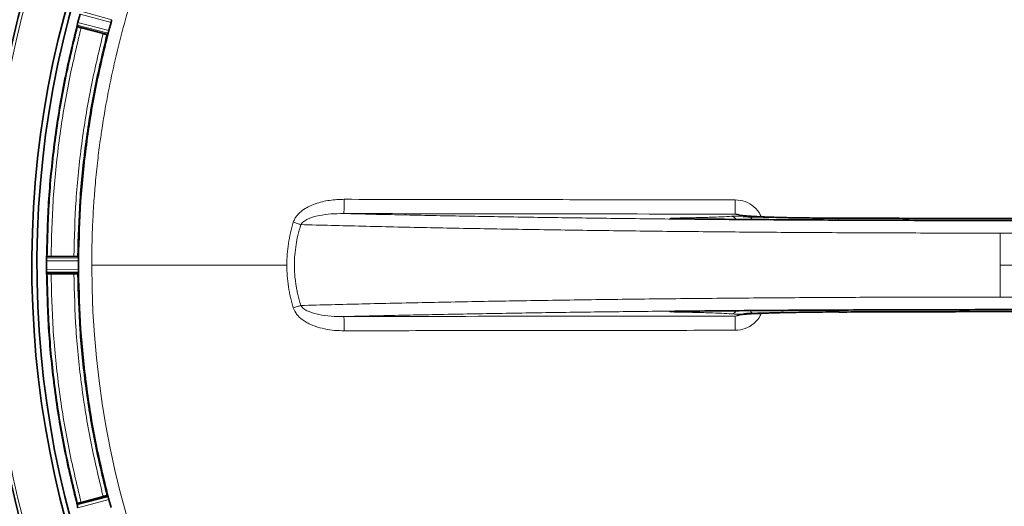
# Model space of a CAD drawing. Units: millimetres. Extents: x 253 to 5737, y 428 to 7904.
# Drawn here: x 1885 to 2125, y 3947 to 4065 of the extents above; entities that cross this region are included whole.
import ezdxf

# ---------------------------------------------------------------- set-up
doc = ezdxf.new("R2010")
doc.units = ezdxf.units.MM

msp = doc.modelspace()

# ---------------------------------------------------------------- linework, layer by layer
at = {"color": 8, "linetype": 'Continuous', "lineweight": 18}
for p, q in [((1907.39, 4065.39), (1899.89, 4067.44)), ((1907.24, 4064.71), (1899.68, 4066.78)), ((1898.99, 4064.07), (1906.51, 4062.09)), ((1899.13, 4064.75), (1906.71, 4062.75)), ((2124.15, 4013.34), (2124.15, 4005.54)), ((1891.48, 4006.59), (1899.31, 4006.55)), ((1891.51, 4007.29), (1899.29, 4007.25)), ((1902.51, 4005.64), (1902.51, 4005.54)), ((1902.52, 4005.54), (1950.1, 4005.54)), ((2124.15, 4005.54), (2124.15, 3997.74)), ((2124.15, 4005.54), (2296.31, 4005.54)), ((1899.31, 4004.53), (1891.48, 4004.49)), ((1899.29, 4003.83), (1891.51, 4003.8)), ((1951.7, 3995.09), (1951.71, 3995.07)), ((1906.51, 3948.99), (1898.99, 3947.02)), ((1906.71, 3948.33), (1899.13, 3946.34))]:
    msp.add_line(p, q, dxfattribs=at)
at = {"color": 7, "linetype": 'Continuous', "lineweight": 35}
for p, q in [((1899.68, 4066.78), (1899.14, 4064.76)), ((1898.95, 4063.76), (1906.4, 4061.8)), ((1898.95, 4063.76), (1898.98, 4063.72)), ((1898.98, 4064), (1898.99, 4064.07)), ((1899.14, 4064.76), (1899.13, 4064.75)), ((1905.31, 4061.99), (1899.94, 4063.43)), ((1907.24, 4064.71), (1906.71, 4062.76)), ((1906.71, 4062.75), (1906.71, 4062.76)), ((1906.4, 4061.81), (1906.29, 4061.77)), ((1891.51, 4007.29), (1891.52, 4007.35)), ((1891.6, 4007.62), (1891.55, 4007.59)), ((1891.55, 4007.59), (1899.26, 4007.55)), ((1898.16, 4007.66), (1892.6, 4007.66)), ((1899.16, 4007.64), (1899.26, 4007.57)), ((1891.48, 4006.59), (1891.47, 4005.54)), ((1891.47, 4005.54), (1891.48, 4004.49)), ((1899.31, 4005.54), (1899.31, 4006.55)), ((1899.31, 4004.53), (1899.31, 4005.54)), ((1891.51, 4003.8), (1891.52, 4003.73)), ((1891.55, 4003.49), (1899.26, 4003.53)), ((1891.6, 4003.46), (1891.55, 4003.49)), ((1898.16, 4003.43), (1892.6, 4003.43)), ((1899.26, 4003.51), (1899.16, 4003.44)), ((1898.95, 3947.32), (1906.4, 3949.28)), ((1898.98, 3947.36), (1898.95, 3947.32)), ((1905.31, 3949.09), (1899.94, 3947.66)), ((1906.29, 3949.31), (1906.4, 3949.27)), ((1906.71, 3948.33), (1907.24, 3946.37)), ((1898.98, 3947.08), (1898.99, 3947.02))]:
    msp.add_line(p, q, dxfattribs=at)
for radius, start, end in [(630, 90, 270), (247.06, 285, 255), (236.24, 270.9702, 269.0298), (235, 270.9753, 269.0247)]:
    msp.add_arc((2124.15, 4005.54), radius, start, end, dxfattribs=at)
at = {"color": 8, "linetype": 'Continuous', "lineweight": 18}
for radius, start, end in [(246.24, 285, 255), (221.63, 180, 0)]:
    msp.add_arc((2124.15, 4005.54), radius, start, end, dxfattribs=at)
for points, knots in [([(2345.77, 4005.54), (2345.77, 4006.67), (2345.76, 4009.14), (2345.65, 4013.19), (2345.46, 4017.49), (2345.19, 4021.78), (2344.85, 4025.84), (2344.22, 4032.08), (2343.5, 4037.43), (2342.78, 4041.87), (2342.54, 4043.25), (2342.3, 4044.64), (2342.05, 4046.02), (2341.79, 4047.39), (2341.52, 4048.76), (2341.18, 4050.42), (2340.72, 4052.64), (2340.02, 4055.73), (2339.15, 4059.37), (2338.21, 4062.98), (2337.38, 4065.97), (2336.76, 4068.13), (2336.36, 4069.47), (2336.06, 4070.43), (2335.76, 4071.42), (2335.3, 4072.87), (2334.58, 4075.12), (2333.51, 4078.27), (2332.48, 4081.18), (2331.65, 4083.4), (2331.16, 4084.68), (2330.64, 4086.02), (2330.1, 4087.42), (2329.51, 4088.87), (2328.65, 4090.96), (2327.51, 4093.66), (2326.07, 4096.92), (2324.6, 4100.1), (2323.09, 4103.22), (2321.57, 4106.28), (2319.83, 4109.62), (2317.52, 4113.88), (2314.76, 4118.66), (2312.01, 4123.16), (2310.29, 4125.84), (2309.45, 4127.12), (2309.23, 4127.45), (2309.02, 4127.78), (2308.81, 4128.09), (2308.62, 4128.38), (2306.89, 4130.97), (2303.7, 4135.55), (2299.05, 4141.72), (2294.77, 4147.03), (2290.94, 4151.51), (2287.61, 4155.22), (2285.33, 4157.66), (2283.95, 4159.1), (2283.31, 4159.76), (2282.72, 4160.37), (2282.19, 4160.92), (2281.7, 4161.41), (2281.26, 4161.85), (2278.12, 4165), (2272.09, 4170.71), (2263.16, 4178.27), (2256.77, 4183.15), (2253.22, 4185.71), (2252.24, 4186.41), (2251.25, 4187.1), (2250.27, 4187.79), (2249.28, 4188.47), (2248.28, 4189.15), (2247.25, 4189.84), (2245.96, 4190.69), (2244.2, 4191.85), (2241.73, 4193.41), (2238.88, 4195.17), (2236.01, 4196.87), (2233.5, 4198.32), (2231.35, 4199.52), (2229.39, 4200.59), (2227.41, 4201.65), (2225.16, 4202.82), (2222.65, 4204.08), (2219.97, 4205.39), (2217.26, 4206.66), (2214.53, 4207.91), (2211.76, 4209.12), (2206.97, 4211.14), (2199.83, 4213.92), (2189.98, 4217.26), (2179.15, 4220.34), (2167.84, 4222.93), (2156.16, 4224.95), (2147.32, 4226), (2141.13, 4226.53), (2137.83, 4226.76), (2134.48, 4226.94), (2131.07, 4227.07), (2127.63, 4227.15), (2120.48, 4227.21), (2109.64, 4226.85), (2095.2, 4225.43), (2080.88, 4223.07), (2067.03, 4219.84), (2053.13, 4215.65), (2042.82, 4211.79), (2035.64, 4208.74), (2031.97, 4207.1), (2028.29, 4205.38), (2024.62, 4203.58), (2020.72, 4201.57), (2016.17, 4199.12), (2011.31, 4196.33), (2007.68, 4194.11), (2005.63, 4192.82), (2004.87, 4192.34), (2004.15, 4191.87), (2003.45, 4191.43), (2002.8, 4191), (2002.17, 4190.59), (2001.58, 4190.2), (1998.91, 4188.42), (1994.42, 4185.3), (1988.45, 4180.82), (1983.26, 4176.66), (1978.66, 4172.77), (1974.69, 4169.21), (1971.96, 4166.67), (1970.38, 4165.15), (1969.69, 4164.48), (1969.06, 4163.86), (1968.47, 4163.29), (1967.94, 4162.76), (1964.72, 4159.55), (1958.98, 4153.49), (1951.41, 4144.56), (1946.54, 4138.17), (1943.98, 4134.61), (1943.28, 4133.63), (1942.59, 4132.65), (1941.9, 4131.66), (1941.22, 4130.67), (1940.54, 4129.68), (1939.86, 4128.67), (1939.03, 4127.41), (1937.89, 4125.66), (1936.31, 4123.19), (1934.55, 4120.33), (1932.86, 4117.48), (1931.3, 4114.78), (1929.88, 4112.23), (1928.47, 4109.62), (1926.94, 4106.7), (1925.2, 4103.24), (1923.27, 4099.21), (1921.31, 4094.89), (1917.9, 4086.93), (1913.54, 4075.21), (1909.01, 4059.62), (1906.43, 4047.47), (1905.1, 4039.39), (1904.46, 4034.94), (1903.87, 4030.21), (1903.36, 4025.07), (1902.96, 4019.86), (1902.7, 4014.88), (1902.55, 4010.08), (1902.53, 4007.04), (1902.52, 4005.64)], [0, 0, 0, 0, 0.0048431, 0.0106642, 0.0174634, 0.0233792, 0.0292036, 0.035028, 0.0504096, 0.0524241, 0.0544385, 0.056453, 0.0584675, 0.060482, 0.0624964, 0.0644818, 0.0677494, 0.0722991, 0.0781311, 0.0838641, 0.0883812, 0.0915002, 0.0935599, 0.0943951, 0.0958288, 0.098018, 0.1009627, 0.1060066, 0.112367, 0.1142503, 0.116224, 0.1182879, 0.1204422, 0.1226868, 0.1250216, 0.1302021, 0.1353139, 0.1403571, 0.1453316, 0.1502376, 0.1550749, 0.1615626, 0.1711073, 0.1788832, 0.1842629, 0.1848659, 0.1854455, 0.1860015, 0.1865341, 0.1870432, 0.1875288, 0.1999522, 0.2110586, 0.220848, 0.2293202, 0.2364753, 0.2423132, 0.2437393, 0.2450578, 0.2462688, 0.2473723, 0.2483683, 0.2492567, 0.2500376, 0.2675389, 0.2850403, 0.300442, 0.3021709, 0.3038998, 0.3056287, 0.3073577, 0.3090866, 0.3108156, 0.3125445, 0.3144466, 0.3174564, 0.3216494, 0.3270253, 0.3318974, 0.3360067, 0.3395247, 0.3425295, 0.3456311, 0.3491934, 0.353453, 0.3577331, 0.3620337, 0.3663548, 0.3706964, 0.3750585, 0.3887555, 0.4036916, 0.4198666, 0.4372805, 0.45363, 0.470939, 0.4756314, 0.4803896, 0.4852137, 0.4901036, 0.4950593, 0.5000809, 0.5209145, 0.5417481, 0.5625821, 0.5834164, 0.6029861, 0.6250816, 0.630823, 0.636607, 0.6424335, 0.6483025, 0.6542141, 0.6613585, 0.6705841, 0.6783469, 0.6796998, 0.6809963, 0.6822364, 0.68342, 0.6845471, 0.6856178, 0.686632, 0.6875898, 0.6994656, 0.7101808, 0.7197354, 0.7281294, 0.7361528, 0.7427202, 0.7441997, 0.7455793, 0.746859, 0.7480389, 0.7491188, 0.7500989, 0.7676002, 0.7851016, 0.8005033, 0.8022322, 0.8039612, 0.8056901, 0.807419, 0.809148, 0.8108769, 0.8126058, 0.8143967, 0.8173698, 0.8215916, 0.8270622, 0.8318323, 0.8358675, 0.8404848, 0.8444253, 0.8486651, 0.8546874, 0.8611035, 0.8679134, 0.8751171, 0.8984269, 0.9217367, 0.9450376, 0.951899, 0.9570525, 0.9643775, 0.9724562, 0.9793129, 0.9869038, 0.9939498, 1, 1, 1, 1]), ([(1899.94, 4063.43), (1898.84, 4058.85), (1896.65, 4049.71), (1894.45, 4035.78), (1892.97, 4021.75), (1892.72, 4012.36), (1892.6, 4007.66)], [0, 0, 0, 0, 0.250118, 0.5, 0.749878, 1, 1, 1, 1]), ([(1898.16, 4007.66), (1898.28, 4012.24), (1898.52, 4021.39), (1899.96, 4035.06), (1902.11, 4048.63), (1904.24, 4057.53), (1905.31, 4061.99)], [0, 0, 0, 0, 0.250117, 0.5, 0.749878, 1, 1, 1, 1]), ([(1951.71, 4016.01), (1951.82, 4016.29), (1952.04, 4016.85), (1952.55, 4017.59), (1953.16, 4018.25), (1954.07, 4019.01), (1955.37, 4019.8), (1957.59, 4020.73), (1960.56, 4021.44), (1962.96, 4021.53), (1964.16, 4021.58)], [0, 0, 0, 0, 0.062969, 0.125053, 0.184949, 0.250477, 0.369174, 0.500426, 0.750178, 1, 1, 1, 1]), ([(1964.16, 4021.58), (1964.16, 4021.08), (1964.15, 4020.08), (1964.1, 4018.95), (1964.04, 4018.26), (1964, 4018.15), (1963.97, 4018.1)], [0, 0, 0, 0, 0.2796766, 0.5593067, 0.7796066, 1, 1, 1, 1]), ([(1964.16, 4021.58), (1968.86, 4021.57), (1978.03, 4021.55), (1991.8, 4021.53), (2005.46, 4021.51), (2019.11, 4021.49), (2032.62, 4021.48), (2046.07, 4021.47), (2055.04, 4021.46), (2059.56, 4021.46)], [0, 0, 0, 0, 0.14771, 0.288591, 0.433365, 0.577269, 0.71779, 0.858194, 1, 1, 1, 1]), ([(2059.56, 4021.45), (2059.55, 4021.01), (2059.55, 4020.11), (2059.53, 4018.98), (2059.51, 4018.17), (2059.49, 4018.04), (2059.48, 4017.97)], [0, 0, 0, 0, 0.250041, 0.5, 0.749959, 1, 1, 1, 1]), ([(2059.56, 4021.46), (2060.39, 4021.37), (2062.05, 4021.2), (2064.16, 4019.84), (2065.49, 4018.44), (2065.78, 4017.45), (2065.84, 4017.26)], [0, 0, 0, 0, 0.308108, 0.616691, 0.925136, 1, 1, 1, 1]), ([(1953.55, 4015.41), (1953.64, 4015.55), (1953.83, 4015.85), (1954.42, 4016.35), (1955.77, 4017.08), (1958.04, 4017.68), (1960.95, 4018.07), (1962.96, 4018.09), (1963.97, 4018.1)], [0, 0, 0, 0, 0.044103, 0.093211, 0.203968, 0.45468, 0.72351, 1, 1, 1, 1]), ([(1963.97, 4018.1), (1968.72, 4017.99), (1978.19, 4017.77), (1993.08, 4017.48), (2008.38, 4017.22), (2024.13, 4017), (2040.24, 4016.8), (2056.65, 4016.64), (2073.31, 4016.52), (2090.15, 4016.43), (2107.12, 4016.38), (2124.15, 4016.36), (2141.17, 4016.38), (2158.14, 4016.43), (2174.98, 4016.52), (2191.64, 4016.64), (2208.05, 4016.8), (2224.16, 4017), (2239.91, 4017.22), (2255.22, 4017.48), (2270.1, 4017.77), (2279.57, 4017.99), (2284.32, 4018.1)], [0, 0, 0, 0, 0.050138, 0.100052, 0.149974, 0.199994, 0.250007, 0.299998, 0.349992, 0.400004, 0.449998, 0.5, 0.550001, 0.599994, 0.650007, 0.700001, 0.749993, 0.800005, 0.850025, 0.899947, 0.949861, 1, 1, 1, 1]), ([(1963.97, 4018.1), (1979.88, 4018.07), (2011.7, 4018.02), (2043.55, 4017.99), (2059.48, 4017.97)], [0, 0, 0, 0, 0.499986, 1, 1, 1, 1]), ([(2043.76, 4016.88), (2043.69, 4016.89), (2043.52, 4016.91), (2043.63, 4016.94), (2044.04, 4016.97), (2044.72, 4017), (2045.33, 4017.01), (2045.63, 4017.02)], [0, 0, 0, 0, 0.136027, 0.351864, 0.568401, 0.781161, 1, 1, 1, 1]), ([(2045.63, 4017.02), (2047, 4017.04), (2049.72, 4017.09), (2053.26, 4017.19), (2056.35, 4017.31), (2057.86, 4017.4), (2058.61, 4017.44)], [0, 0, 0, 0, 0.250446, 0.499999, 0.749552, 1, 1, 1, 1]), ([(2045.94, 4016.74), (2045.9, 4016.8), (2045.81, 4016.97), (2045.7, 4017), (2045.63, 4017.02)], [0, 0, 0, 0, 0.4119961, 1, 1, 1, 1]), ([(2058.61, 4017.44), (2058.76, 4017.45), (2059.06, 4017.47), (2059.72, 4017.49), (2060.5, 4017.5), (2061.35, 4017.51), (2062.21, 4017.5), (2063.02, 4017.49), (2063.74, 4017.48), (2064.09, 4017.46), (2064.26, 4017.45)], [0, 0, 0, 0, 0.1260211, 0.2497366, 0.37503, 0.4999632, 0.6249164, 0.7502379, 0.873879, 1, 1, 1, 1]), ([(2059.71, 4016.69), (2059.7, 4016.69), (2059.66, 4016.86), (2059.43, 4017.11), (2059.05, 4017.39), (2058.76, 4017.42), (2058.61, 4017.44)], [0, 0, 0, 0, 0.015372, 0.343581, 0.671791, 1, 1, 1, 1]), ([(2084.82, 4017.01), (2083.16, 4017.02), (2079.83, 4017.04), (2075.14, 4017.11), (2070.85, 4017.21), (2067.1, 4017.33), (2063.98, 4017.47), (2061.63, 4017.63), (2060.01, 4017.8), (2059.66, 4017.92), (2059.48, 4017.97)], [0, 0, 0, 0, 0.12524, 0.249876, 0.375031, 0.499999, 0.624967, 0.750123, 0.874755, 1, 1, 1, 1]), ([(2059.48, 4017.97), (2059.9, 4017.95), (2060.46, 4017.92), (2060.92, 4017.62), (2061.03, 4017.55)], [0, 0, 0, 0, 0.751843, 1, 1, 1, 1]), ([(2064.26, 4017.45), (2064.1, 4017.43), (2063.79, 4017.37), (2063.42, 4017.05), (2063.28, 4016.77), (2063.22, 4016.65)], [0, 0, 0, 0, 0.370751, 0.741504, 1, 1, 1, 1]), ([(2064.26, 4017.45), (2065.52, 4017.4), (2068.03, 4017.28), (2073.02, 4017.14), (2078.63, 4017.04), (2082.73, 4017.01), (2084.78, 4017)], [0, 0, 0, 0, 0.25, 0.5, 0.75, 1, 1, 1, 1]), ([(2084.63, 4016.52), (2084.63, 4016.55), (2084.65, 4016.72), (2084.7, 4016.92), (2084.75, 4016.97), (2084.78, 4017)], [0, 0, 0, 0, 0.104377, 0.552189, 1, 1, 1, 1]), ([(2084.78, 4017), (2090.01, 4016.97), (2100.46, 4016.93), (2116.25, 4016.89), (2132.04, 4016.89), (2147.83, 4016.93), (2158.28, 4016.97), (2163.51, 4017)], [0, 0, 0, 0, 0.2002098, 0.4000244, 0.5999733, 0.7997868, 1, 1, 1, 1]), ([(1950.1, 4005.54), (1950.17, 4007.31), (1950.31, 4010.86), (1951.24, 4014.29), (1951.71, 4016.01)], [0, 0, 0, 0, 0.498601, 1, 1, 1, 1]), ([(1951.71, 4015.99), (1952.04, 4015.89), (1952.71, 4015.68), (1953.27, 4015.5), (1953.55, 4015.41)], [0, 0, 0, 0, 0.5, 1, 1, 1, 1]), ([(1953.55, 3995.68), (1953.41, 3996.14), (1953.13, 3997.03), (1952.81, 3998.32), (1952.56, 3999.48), (1952.39, 4000.49), (1952.22, 4001.66), (1952.08, 4002.92), (1952, 4004.31), (1951.97, 4005.97), (1952.05, 4008.03), (1952.34, 4010.43), (1952.81, 4012.91), (1953.29, 4014.52), (1953.55, 4015.41)], [0, 0, 0, 0, 0.073294, 0.139467, 0.198505, 0.250405, 0.292441, 0.374956, 0.440468, 0.50004, 0.623226, 0.749624, 0.861167, 1, 1, 1, 1]), ([(2124.15, 4013.34), (2118.07, 4013.34), (2105.89, 4013.35), (2087.67, 4013.42), (2069.56, 4013.52), (2051.66, 4013.67), (2034.11, 4013.86), (2016.96, 4014.09), (2000.27, 4014.36), (1984.08, 4014.67), (1968.4, 4015.02), (1958.5, 4015.28), (1953.55, 4015.41)], [0, 0, 0, 0, 0.0997806, 0.1998917, 0.3002999, 0.4007311, 0.500928, 0.6007019, 0.7003483, 0.8002302, 0.9001952, 1, 1, 1, 1]), ([(2294.74, 4015.41), (2290.51, 4015.3), (2282.15, 4015.08), (2269.2, 4014.78), (2255.95, 4014.51), (2242.31, 4014.27), (2228.27, 4014.05), (2213.02, 4013.85), (2196.5, 4013.67), (2178.7, 4013.52), (2160.7, 4013.42), (2142.51, 4013.35), (2130.29, 4013.34), (2124.15, 4013.34)], [0, 0, 0, 0, 0.085525, 0.168847, 0.249964, 0.334151, 0.417502, 0.500015, 0.600111, 0.700098, 0.799469, 0.899164, 1, 1, 1, 1]), ([(1951.7, 3995.09), (1951.24, 3996.81), (1950.31, 4000.23), (1950.17, 4003.77), (1950.1, 4005.54)], [0, 0, 0, 0, 0.501393, 1, 1, 1, 1]), ([(1892.6, 4003.43), (1892.72, 3998.73), (1892.97, 3989.33), (1894.45, 3975.3), (1896.65, 3961.37), (1898.84, 3952.23), (1899.94, 3947.66)], [0, 0, 0, 0, 0.250118, 0.5, 0.749878, 1, 1, 1, 1]), ([(1905.31, 3949.09), (1904.24, 3953.55), (1902.11, 3962.45), (1899.96, 3976.03), (1898.52, 3989.69), (1898.28, 3998.85), (1898.16, 4003.43)], [0, 0, 0, 0, 0.250117, 0.5, 0.749878, 1, 1, 1, 1]), ([(1953.55, 3995.68), (1958.5, 3995.81), (1968.4, 3996.07), (1984.08, 3996.41), (2000.27, 3996.72), (2016.96, 3996.99), (2034.11, 3997.22), (2051.66, 3997.41), (2069.56, 3997.56), (2087.67, 3997.67), (2105.89, 3997.73), (2118.07, 3997.74), (2124.15, 3997.74)], [0, 0, 0, 0, 0.099805, 0.19977, 0.299652, 0.399298, 0.499072, 0.599269, 0.6997, 0.800108, 0.900219, 1, 1, 1, 1]), ([(2124.15, 3997.74), (2130.29, 3997.74), (2142.51, 3997.73), (2160.71, 3997.67), (2178.7, 3997.56), (2196.5, 3997.41), (2213.02, 3997.23), (2228.27, 3997.03), (2242.31, 3996.81), (2255.95, 3996.57), (2269.2, 3996.3), (2282.16, 3996.01), (2290.51, 3995.79), (2294.74, 3995.68)], [0, 0, 0, 0, 0.100866, 0.200552, 0.299903, 0.39989, 0.49999, 0.582504, 0.665854, 0.750038, 0.831187, 0.914509, 1, 1, 1, 1]), ([(1951.71, 3995.09), (1952.04, 3995.2), (1952.71, 3995.41), (1953.27, 3995.59), (1953.55, 3995.68)], [0, 0, 0, 0, 0.5, 1, 1, 1, 1]), ([(1963.97, 3992.98), (1962.95, 3992.99), (1960.94, 3993.02), (1958.03, 3993.4), (1955.76, 3994), (1954.42, 3994.73), (1953.83, 3995.23), (1953.64, 3995.53), (1953.55, 3995.68)], [0, 0, 0, 0, 0.277257, 0.5466058, 0.7968324, 0.9071403, 0.9561682, 1, 1, 1, 1]), ([(1964.16, 3989.51), (1963.37, 3989.53), (1961.75, 3989.56), (1959.37, 3989.93), (1957.4, 3990.46), (1955.91, 3991.05), (1954.83, 3991.6), (1953.68, 3992.36), (1952.47, 3993.42), (1951.96, 3994.52), (1951.71, 3995.07)], [0, 0, 0, 0, 0.165375, 0.336595, 0.499954, 0.588442, 0.671569, 0.750116, 0.875149, 1, 1, 1, 1]), ([(1963.97, 3992.98), (1968.72, 3993.09), (1978.19, 3993.31), (1993.08, 3993.6), (2008.38, 3993.86), (2024.13, 3994.09), (2040.24, 3994.28), (2056.65, 3994.44), (2073.31, 3994.56), (2090.15, 3994.65), (2107.12, 3994.71), (2124.15, 3994.72), (2141.17, 3994.71), (2158.14, 3994.65), (2174.98, 3994.56), (2191.64, 3994.44), (2208.05, 3994.28), (2224.16, 3994.09), (2239.91, 3993.86), (2255.22, 3993.6), (2270.1, 3993.31), (2279.57, 3993.09), (2284.32, 3992.98)], [0, 0, 0, 0, 0.050138, 0.100052, 0.149974, 0.199994, 0.250007, 0.299998, 0.349992, 0.400004, 0.449998, 0.5, 0.550001, 0.599994, 0.650007, 0.700001, 0.749993, 0.800005, 0.850025, 0.899947, 0.949861, 1, 1, 1, 1]), ([(2059.48, 3993.11), (2043.55, 3993.09), (2011.7, 3993.07), (1979.88, 3993.01), (1963.97, 3992.98)], [0, 0, 0, 0, 0.500014, 1, 1, 1, 1]), ([(1964.16, 3989.5), (1964.16, 3989.95), (1964.15, 3990.84), (1964.11, 3991.98), (1964.05, 3992.79), (1964, 3992.92), (1963.97, 3992.98)], [0, 0, 0, 0, 0.250041, 0.5, 0.749959, 1, 1, 1, 1]), ([(2043.76, 3994.2), (2043.69, 3994.19), (2043.52, 3994.17), (2043.63, 3994.14), (2044.04, 3994.11), (2044.72, 3994.08), (2045.33, 3994.07), (2045.63, 3994.07)], [0, 0, 0, 0, 0.136236, 0.352013, 0.568462, 0.781318, 1, 1, 1, 1]), ([(2045.94, 3994.35), (2045.9, 3994.28), (2045.81, 3994.11), (2045.7, 3994.08), (2045.63, 3994.07)], [0, 0, 0, 0, 0.412, 1, 1, 1, 1]), ([(2045.63, 3994.07), (2047, 3994.04), (2049.72, 3994), (2053.26, 3993.89), (2056.35, 3993.78), (2057.86, 3993.69), (2058.61, 3993.64)], [0, 0, 0, 0, 0.250447, 0.5, 0.749553, 1, 1, 1, 1]), ([(2058.61, 3993.64), (2058.76, 3993.66), (2059.05, 3993.7), (2059.43, 3993.97), (2059.66, 3994.23), (2059.7, 3994.39), (2059.71, 3994.4)], [0, 0, 0, 0, 0.328209, 0.656419, 0.984628, 1, 1, 1, 1]), ([(2058.61, 3993.64), (2058.76, 3993.63), (2059.06, 3993.61), (2059.72, 3993.59), (2060.5, 3993.58), (2061.35, 3993.58), (2062.21, 3993.58), (2063.02, 3993.59), (2063.74, 3993.61), (2064.09, 3993.62), (2064.26, 3993.63)], [0, 0, 0, 0, 0.126072, 0.24975, 0.375064, 0.500004, 0.624947, 0.750249, 0.87392, 1, 1, 1, 1]), ([(2084.82, 3994.08), (2083.16, 3994.07), (2079.83, 3994.04), (2075.14, 3993.97), (2070.85, 3993.87), (2067.1, 3993.75), (2063.98, 3993.61), (2061.63, 3993.45), (2060.01, 3993.28), (2059.66, 3993.17), (2059.48, 3993.11)], [0, 0, 0, 0, 0.125244, 0.249877, 0.375032, 0.5, 0.624969, 0.750124, 0.874759, 1, 1, 1, 1]), ([(2061.03, 3993.54), (2060.92, 3993.46), (2060.46, 3993.16), (2059.9, 3993.13), (2059.48, 3993.11)], [0, 0, 0, 0, 0.248157, 1, 1, 1, 1]), ([(2059.56, 3989.63), (2059.55, 3990.08), (2059.55, 3990.97), (2059.53, 3992.1), (2059.51, 3992.91), (2059.49, 3993.04), (2059.48, 3993.11)], [0, 0, 0, 0, 0.250041, 0.5, 0.749959, 1, 1, 1, 1]), ([(2065.83, 3993.8), (2065.78, 3993.61), (2065.49, 3992.64), (2064.16, 3991.24), (2062.05, 3989.88), (2060.39, 3989.71), (2059.56, 3989.63)], [0, 0, 0, 0, 0.072084, 0.381465, 0.690962, 1, 1, 1, 1]), ([(2063.23, 3994.43), (2063.23, 3994.41), (2063.29, 3994.2), (2063.53, 3993.93), (2063.88, 3993.68), (2064.14, 3993.65), (2064.26, 3993.63)], [0, 0, 0, 0, 0.045558, 0.416121, 0.70806, 1, 1, 1, 1]), ([(2064.26, 3993.63), (2065.52, 3993.69), (2068.03, 3993.8), (2073.02, 3993.94), (2078.63, 3994.04), (2082.73, 3994.07), (2084.78, 3994.09)], [0, 0, 0, 0, 0.250001, 0.5, 0.750002, 1, 1, 1, 1]), ([(2084.63, 3994.56), (2084.63, 3994.53), (2084.65, 3994.36), (2084.7, 3994.16), (2084.75, 3994.11), (2084.78, 3994.09)], [0, 0, 0, 0, 0.104376, 0.552188, 1, 1, 1, 1]), ([(2084.78, 3994.09), (2090.01, 3994.11), (2100.46, 3994.16), (2116.25, 3994.19), (2132.04, 3994.19), (2147.83, 3994.16), (2158.28, 3994.11), (2163.51, 3994.09)], [0, 0, 0, 0, 0.20021, 0.400024, 0.599973, 0.799787, 1, 1, 1, 1]), ([(2059.56, 3989.63), (2055.04, 3989.62), (2046.07, 3989.62), (2032.62, 3989.61), (2019.11, 3989.59), (2005.46, 3989.58), (1991.8, 3989.56), (1978.03, 3989.53), (1968.86, 3989.52), (1964.16, 3989.51)], [0, 0, 0, 0, 0.141812, 0.282191, 0.422698, 0.566642, 0.711414, 0.852287, 1, 1, 1, 1])]:
    msp.add_open_spline(points, degree=3, knots=knots, dxfattribs=at)
at = {"color": 7, "linetype": 'Continuous', "lineweight": 35}
for points, knots in [([(1907.24, 4064.72), (1907.27, 4064.84), (1907.33, 4065.09), (1907.37, 4065.29), (1907.39, 4065.39)], [0, 0, 0, 0, 0.493824, 1, 1, 1, 1]), ([(1898.98, 4064), (1898.96, 4063.94), (1898.94, 4063.81), (1898.94, 4063.78), (1898.95, 4063.76)], [0, 0, 0, 0, 0.44533, 1, 1, 1, 1]), ([(1898.98, 4063.72), (1899, 4063.71), (1899.02, 4063.7), (1899.25, 4063.62), (1899.56, 4063.53), (1899.81, 4063.46), (1899.94, 4063.43)], [0, 0, 0, 0, 0.252447, 0.500007, 0.747593, 1, 1, 1, 1]), ([(1898.99, 4064.07), (1899.01, 4064.17), (1899.04, 4064.37), (1899.1, 4064.62), (1899.13, 4064.75)], [0, 0, 0, 0, 0.500037, 1, 1, 1, 1]), ([(1906.51, 4062.09), (1906.54, 4062.19), (1906.6, 4062.38), (1906.68, 4062.63), (1906.71, 4062.75)], [0, 0, 0, 0, 0.500133, 1, 1, 1, 1]), ([(1905.31, 4061.99), (1905.44, 4061.96), (1905.69, 4061.89), (1906.01, 4061.81), (1906.24, 4061.76), (1906.27, 4061.76), (1906.28, 4061.76)], [0, 0, 0, 0, 0.252441, 0.499997, 0.747577, 1, 1, 1, 1]), ([(1906.4, 4061.8), (1906.4, 4061.81), (1906.41, 4061.82), (1906.45, 4061.91), (1906.49, 4062.02), (1906.51, 4062.09)], [0, 0, 0, 0, 0.29687, 0.562749, 1, 1, 1, 1]), ([(2084.92, 4016.96), (2083.11, 4016.97), (2079.53, 4017), (2074.66, 4017.06), (2070.45, 4017.14), (2067.01, 4017.23), (2064.39, 4017.3), (2062.63, 4017.35), (2061.65, 4017.37), (2061.58, 4017.33), (2061.55, 4017.32)], [0, 0, 0, 0, 0.14392, 0.283578, 0.418786, 0.549391, 0.675259, 0.796293, 0.912434, 1, 1, 1, 1]), ([(2163.47, 4017.01), (2158.24, 4016.98), (2147.81, 4016.93), (2132.03, 4016.9), (2116.26, 4016.9), (2100.49, 4016.93), (2090.05, 4016.98), (2084.82, 4017.01)], [0, 0, 0, 0, 0.200207, 0.400024, 0.599974, 0.79979, 1, 1, 1, 1]), ([(2046.12, 4016.8), (2045.79, 4016.81), (2045.15, 4016.82), (2044.38, 4016.84), (2043.88, 4016.86), (2043.78, 4016.88), (2043.76, 4016.88)], [0, 0, 0, 0, 0.300262, 0.592861, 0.890345, 1, 1, 1, 1]), ([(2202.17, 4016.8), (2195.8, 4016.74), (2183.06, 4016.63), (2163.56, 4016.51), (2143.91, 4016.44), (2124.15, 4016.41), (2104.38, 4016.44), (2084.73, 4016.51), (2065.23, 4016.63), (2052.49, 4016.74), (2046.12, 4016.8)], [0, 0, 0, 0, 0.125151, 0.249967, 0.374993, 0.5, 0.625007, 0.750033, 0.874847, 1, 1, 1, 1]), ([(1891.55, 4007.59), (1891.55, 4007.57), (1891.53, 4007.54), (1891.52, 4007.41), (1891.52, 4007.35)], [0, 0, 0, 0, 0.564805, 1, 1, 1, 1]), ([(1892.6, 4007.66), (1892.46, 4007.66), (1892.2, 4007.65), (1891.88, 4007.65), (1891.64, 4007.64), (1891.61, 4007.63), (1891.6, 4007.62)], [0, 0, 0, 0, 0.2524071, 0.4999935, 0.7475534, 1, 1, 1, 1]), ([(1899.16, 4007.62), (1899.14, 4007.63), (1899.11, 4007.64), (1898.88, 4007.65), (1898.55, 4007.65), (1898.29, 4007.66), (1898.16, 4007.66)], [0, 0, 0, 0, 0.2524229, 0.5000028, 0.7475588, 1, 1, 1, 1]), ([(1899.29, 4007.25), (1899.29, 4007.33), (1899.28, 4007.5), (1899.26, 4007.54), (1899.26, 4007.55)], [0, 0, 0, 0, 0.494773, 1, 1, 1, 1]), ([(1891.51, 4007.29), (1891.5, 4007.18), (1891.49, 4006.98), (1891.48, 4006.73), (1891.48, 4006.6)], [0, 0, 0, 0, 0.506688, 1, 1, 1, 1]), ([(1899.31, 4006.56), (1899.31, 4006.69), (1899.31, 4006.95), (1899.3, 4007.15), (1899.29, 4007.25)], [0, 0, 0, 0, 0.492259, 1, 1, 1, 1]), ([(1891.48, 4004.48), (1891.48, 4004.35), (1891.49, 4004.1), (1891.5, 4003.9), (1891.51, 4003.8)], [0, 0, 0, 0, 0.493293, 1, 1, 1, 1]), ([(1891.52, 4003.73), (1891.52, 4003.67), (1891.53, 4003.54), (1891.55, 4003.51), (1891.55, 4003.49)], [0, 0, 0, 0, 0.4351877, 1, 1, 1, 1]), ([(1891.6, 4003.46), (1891.61, 4003.46), (1891.64, 4003.45), (1891.88, 4003.44), (1892.2, 4003.43), (1892.46, 4003.43), (1892.6, 4003.43)], [0, 0, 0, 0, 0.2524466, 0.5000065, 0.7475929, 1, 1, 1, 1]), ([(1898.16, 4003.43), (1898.29, 4003.43), (1898.55, 4003.43), (1898.88, 4003.44), (1899.11, 4003.45), (1899.14, 4003.46), (1899.16, 4003.46)], [0, 0, 0, 0, 0.2524412, 0.4999972, 0.7475771, 1, 1, 1, 1]), ([(1899.26, 4003.53), (1899.26, 4003.55), (1899.28, 4003.58), (1899.29, 4003.75), (1899.29, 4003.83)], [0, 0, 0, 0, 0.507953, 1, 1, 1, 1]), ([(1899.29, 4003.83), (1899.3, 4003.94), (1899.31, 4004.14), (1899.31, 4004.39), (1899.31, 4004.52)], [0, 0, 0, 0, 0.509062, 1, 1, 1, 1]), ([(2046.12, 3994.28), (2045.79, 3994.28), (2045.15, 3994.27), (2044.38, 3994.24), (2043.88, 3994.22), (2043.78, 3994.2), (2043.76, 3994.2)], [0, 0, 0, 0, 0.300507, 0.592971, 0.890577, 1, 1, 1, 1]), ([(2202.17, 3994.28), (2195.8, 3994.34), (2183.06, 3994.46), (2163.56, 3994.57), (2143.91, 3994.65), (2124.15, 3994.67), (2104.38, 3994.65), (2084.73, 3994.57), (2065.23, 3994.46), (2052.49, 3994.34), (2046.12, 3994.28)], [0, 0, 0, 0, 0.1251517, 0.2499673, 0.3749927, 0.5, 0.6250073, 0.7500328, 0.8748468, 1, 1, 1, 1]), ([(2061.53, 3993.73), (2061.53, 3993.72), (2061.53, 3993.67), (2062.1, 3993.68), (2063.38, 3993.72), (2065.58, 3993.79), (2068.79, 3993.89), (2072.33, 3993.97), (2075.7, 3994.03), (2078.54, 3994.07), (2081.64, 3994.1), (2083.81, 3994.11), (2084.92, 3994.12)], [0, 0, 0, 0, 0.042897, 0.141019, 0.251939, 0.375756, 0.51249, 0.6621, 0.741817, 0.824723, 0.91079, 1, 1, 1, 1]), ([(2163.47, 3994.08), (2158.24, 3994.1), (2147.81, 3994.15), (2132.03, 3994.18), (2116.26, 3994.18), (2100.49, 3994.15), (2090.05, 3994.1), (2084.82, 3994.08)], [0, 0, 0, 0, 0.2002065, 0.400024, 0.5999738, 0.7997901, 1, 1, 1, 1]), ([(1898.95, 3947.32), (1898.94, 3947.3), (1898.94, 3947.27), (1898.96, 3947.14), (1898.98, 3947.08)], [0, 0, 0, 0, 0.554677, 1, 1, 1, 1]), ([(1899.94, 3947.66), (1899.81, 3947.62), (1899.56, 3947.55), (1899.25, 3947.46), (1899.02, 3947.39), (1899, 3947.37), (1898.98, 3947.36)], [0, 0, 0, 0, 0.252407, 0.499993, 0.747553, 1, 1, 1, 1]), ([(1906.28, 3949.32), (1906.27, 3949.32), (1906.24, 3949.32), (1906.01, 3949.27), (1905.69, 3949.19), (1905.44, 3949.13), (1905.31, 3949.09)], [0, 0, 0, 0, 0.252423, 0.500003, 0.747559, 1, 1, 1, 1]), ([(1906.51, 3948.99), (1906.49, 3949.06), (1906.45, 3949.18), (1906.41, 3949.26), (1906.4, 3949.27), (1906.4, 3949.28)], [0, 0, 0, 0, 0.437288, 0.703157, 1, 1, 1, 1]), ([(1906.71, 3948.33), (1906.68, 3948.45), (1906.6, 3948.7), (1906.54, 3948.9), (1906.51, 3948.99)], [0, 0, 0, 0, 0.499867, 1, 1, 1, 1]), ([(1899.13, 3946.34), (1899.1, 3946.46), (1899.04, 3946.71), (1899.01, 3946.92), (1898.99, 3947.02)], [0, 0, 0, 0, 0.499982, 1, 1, 1, 1])]:
    msp.add_open_spline(points, degree=3, knots=knots, dxfattribs=at)
for points in [[(1891.52, 4007.37), (1891.64, 4012.14), (1891.88, 4021.69), (1893.38, 4035.94), (1895.62, 4050.09), (1897.86, 4059.37), (1898.98, 4064.01)], [(1898.98, 4063.72), (1897.88, 4059.12), (1895.68, 4049.93), (1893.46, 4035.92), (1891.97, 4021.81), (1891.72, 4012.36), (1891.6, 4007.64)], [(1906.28, 4061.76), (1905.22, 4057.33), (1903.09, 4048.46), (1900.95, 4034.93), (1899.52, 4021.32), (1899.28, 4012.2), (1899.16, 4007.64)], [(1906.51, 4062.09), (1905.43, 4057.6), (1903.26, 4048.62), (1901.09, 4034.92), (1899.64, 4021.13), (1899.41, 4011.89), (1899.29, 4007.27)], [(1898.98, 3947.07), (1897.86, 3951.71), (1895.62, 3961), (1893.38, 3975.15), (1891.88, 3989.4), (1891.64, 3998.94), (1891.52, 4003.71)], [(1891.6, 4003.44), (1891.72, 3998.72), (1891.97, 3989.27), (1893.46, 3975.16), (1895.68, 3961.14), (1897.88, 3951.95), (1898.99, 3947.35)], [(1899.16, 4003.44), (1899.28, 3998.88), (1899.52, 3989.76), (1900.95, 3976.14), (1903.1, 3962.62), (1905.22, 3953.75), (1906.29, 3949.31)], [(1899.29, 4003.81), (1899.41, 3999.19), (1899.64, 3989.95), (1901.09, 3976.16), (1903.26, 3962.47), (1905.43, 3953.48), (1906.51, 3948.99)]]:
    msp.add_open_spline(points, degree=3, dxfattribs=at)

doc.saveas('drawing.dxf')
